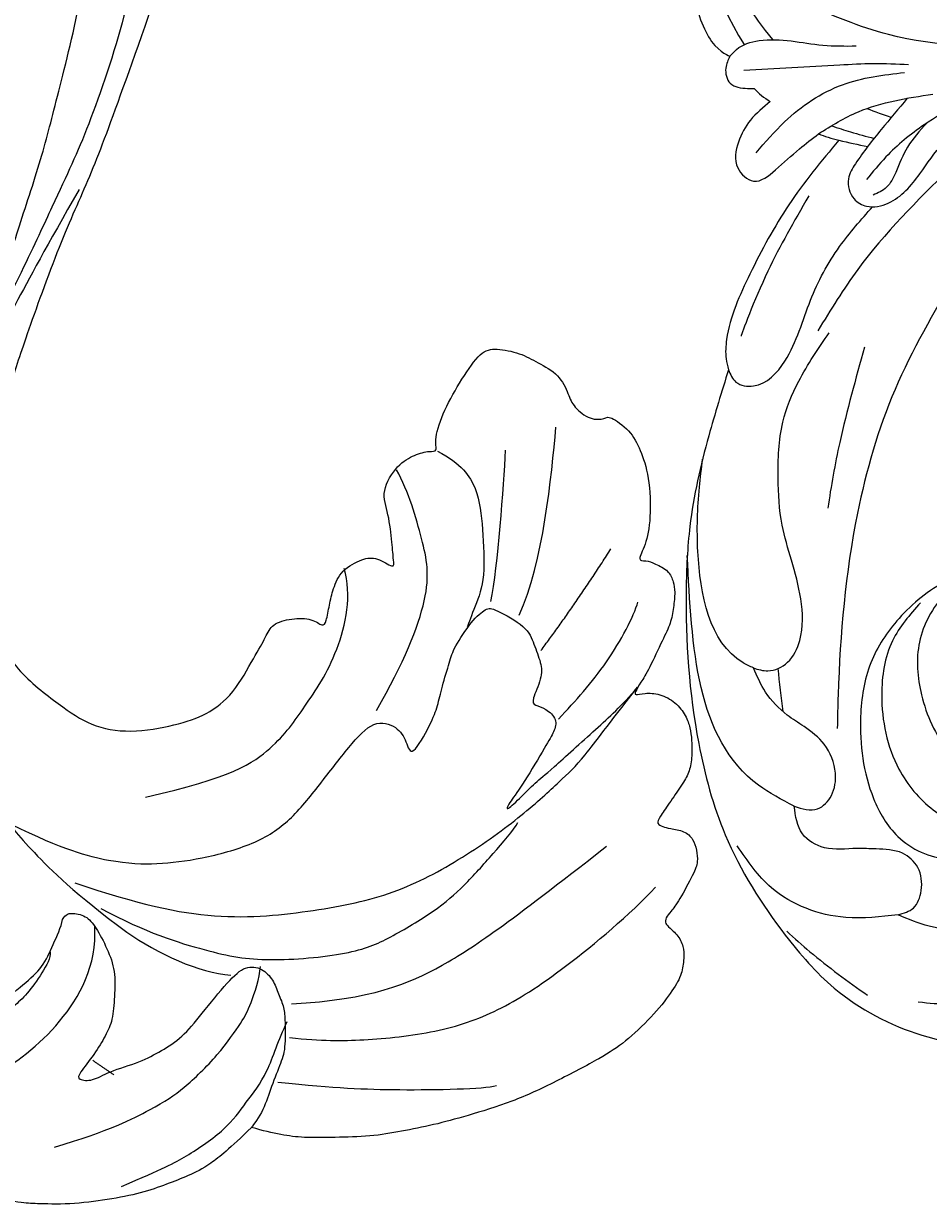
# Model space of a CAD drawing. Units: millimetres. Extents: x 7494 to 13794, y 1965 to 3747.
# Drawn here: x 8386 to 8426, y 2465 to 2517 of the extents above; entities that cross this region are included whole.
import ezdxf

# ---------------------------------------------------------------- set-up
doc = ezdxf.new("R2010")
doc.units = ezdxf.units.MM
doc.layers.add('2018-圖筆規範-輪廓線', color=8, linetype='Continuous')
doc.layers.add('H-08.木作(細線)', color=8, linetype='Continuous')
doc.layers.add('logo', color=8, linetype='Continuous', plot=False)

# ---------------------------------------------------------------- blocks, each defined once
blk = doc.blocks.new('SE-21124R')
at = {"layer": 'H-08.木作(細線)'}
for points, degree in [([(59633.077, -76162.124), (59632.548, -76162.626), (59631.995, -76162.928), (59631.166, -76163.003), (59630.386, -76162.953), (59629.909, -76163.103), (59629.28, -76163.179), (59628.652, -76163.254), (59628.174, -76163.355), (59627.646, -76163.329), (59627.37, -76162.978), (59627.294, -76162.225), (59627.37, -76161.622), (59627.345, -76161.321), (59627.169, -76161.296), (59626.616, -76161.346), (59625.355, -76161.469), (59625.078, -76161.293), (59624.349, -76161.017), (59623.897, -76160.866), (59623.671, -76160.188), (59623.62, -76159.586), (59623.721, -76159.209), (59623.897, -76158.883), (59624.073, -76158.506), (59624.324, -76158.154), (59625.347, -76157.516), (59625.799, -76157.165), (59626.076, -76156.989), (59626.352, -76156.512), (59626.679, -76155.608), (59627.006, -76154.905), (59627.156, -76154.528), (59627.106, -76154.453), (59626.905, -76154.553), (59626.578, -76154.553), (59626.503, -76154.327), (59626.352, -76154.152), (59626.101, -76154.126), (59625.799, -76154.578), (59625.573, -76154.93), (59625.02, -76155.332), (59624.316, -76155.533), (59623.336, -76155.206), (59622.808, -76154.754), (59622.33, -76154.302), (59622.255, -76153.674), (59622.154, -76152.143), (59622.104, -76151.691), (59621.727, -76151.39), (59621.337, -76150.988), (59620.814, -76149.502), (59620.854, -76148.779), (59620.412, -76147.493), (59619.929, -76146.69), (59619.527, -76146.127), (59618.481, -76145.203), (59617.798, -76144.841), (59616.873, -76144.199), (59615.867, -76143.757), (59615.224, -76143.676), (59614.661, -76143.998), (59614.097, -76144.319), (59613.333, -76144.721), (59612.81, -76144.962), (59612.207, -76145.283), (59611.724, -76145.444), (59611.282, -76145.685), (59610.277, -76146.047), (59609.593, -76146.529), (59608.989, -76146.85), (59608.467, -76147.292), (59608.185, -76147.413), (59607.662, -76147.614), (59607.421, -76147.895), (59607.743, -76148.136), (59608.265, -76148.538), (59608.467, -76149.18), (59608.467, -76149.703), (59608.185, -76150.265), (59607.944, -76150.506), (59607.743, -76150.586), (59607.381, -76150.707), (59606.053, -76150.868), (59605.41, -76150.868), (59605.169, -76151.269), (59605.49, -76151.39), (59605.729, -76151.601), (59605.761, -76151.836), (59605.84, -76152.261), (59605.698, -76152.686), (59605.257, -76153.267), (59604.879, -76153.472), (59604.36, -76153.708), (59603.919, -76153.802), (59603.357, -76153.859), (59602.107, -76154.02), (59600.455, -76154.221), (59599.125, -76154.583), (59598.198, -76155.066), (59597.634, -76155.751), (59596.546, -76157.079), (59594.934, -76159.293), (59594.571, -76159.816), (59594.692, -76159.857), (59595.176, -76159.615), (59595.78, -76159.374), (59597.03, -76159.253), (59598.4, -76159.776), (59599.004, -76160.621), (59598.803, -76161.789), (59598.44, -76163.037), (59598.155, -76163.493), (59597.067, -76164.539), (59596.1, -76165.264), (59595.415, -76165.747), (59594.971, -76165.948), (59594.764, -76167.164), (59594.199, -76167.889), (59593.232, -76168.291), (59592.064, -76168.694), (59591.378, -76168.855), (59590.29, -76168.895), (59589.766, -76169.016), (59589.36, -76171.808), (59588.998, -76174.303), (59588.555, -76177.459), (59588.515, -76179.552), (59588.637, -76182.142), (59588.88, -76184.605), (59589.777, -76188.916), (59592.19, -76196.386), (59593.185, -76198.749), (59596.234, -76204.606), (59600.446, -76209.483), (59602.432, -76211.184), (59604.216, -76212.601), (59608.581, -76215.357), (59613.9, -76218.013), (59618.635, -76219.179), (59623.564, -76219.633), (59627.586, -76218.92), (59629.403, -76218.488), (59630.753, -76217.743), (59631.229, -76217.362), (59631.229, -76217.172), (59630.959, -76217.187), (59630.228, -76217.346), (59629.101, -76217.283), (59628.386, -76216.981), (59627.274, -76216.727), (59626.607, -76216.156), (59625.55, -76214.71), (59625.022, -76212.841), (59625.103, -76210.851), (59626.241, -76208.252), (59627.827, -76206.871), (59629.697, -76206.14), (59631.771, -76206.059), (59633.235, -76206.303), (59634.129, -76206.709), (59635.512, -76207.399), (59636.609, -76208.293), (59637.423, -76209.471), (59638.032, -76210.486), (59638.561, -76211.948), (59638.886, -76214.1), (59638.612, -76216.911), (59637.959, -76218.532), (59636.755, -76220.685), (59635.1, -76222.695), (59631.557, -76225.302), (59629.978, -76226.115), (59628.221, -76226.7), (59625.904, -76227.387), (59624.326, -76227.743), (59621.927, -76228.077), (59619.687, -76228.205), (59618.312, -76228.205), (59615.136, -76228.235), (59611.347, -76227.665), (59607.835, -76226.808), (59604.617, -76226.076), (59601.724, -76224.733), (59598.572, -76223.163), (59590.241, -76216.927), (59585.569, -76212.594), (59582.732, -76208.094), (59581.668, -76205.812), (59579.055, -76200.463), (59576.9, -76192.439), (59575.976, -76188.812), (59575.519, -76185.941), (59574.278, -76181.179), (59573.69, -76179.222), (59572.906, -76176.613), (59571.861, -76174.264), (59570.874, -76172.286), (59569.568, -76170.851), (59568.523, -76169.938), (59566.302, -76168.829), (59563.755, -76168.699), (59562.188, -76168.699), (59560.555, -76169.416), (59559.053, -76170.917), (59558.204, -76172.026), (59557.747, -76173.461), (59557.943, -76175.418), (59558.008, -76176.396), (59558.139, -76176.983), (59557.551, -76177.701), (59556.767, -76178.223), (59556.179, -76178.158), (59556.179, -76178.419), (59556.506, -76179.136), (59556.767, -76179.789), (59556.963, -76180.702), (59556.441, -76181.68), (59555.983, -76182.072), (59555.004, -76182.072), (59555.265, -76182.333), (59555.722, -76182.92), (59556.636, -76183.964), (59557.486, -76184.551), (59557.551, -76185.986), (59557.159, -76186.769), (59556.702, -76187.291), (59556.375, -76187.421), (59556.828, -76187.779), (59557.22, -76189.084), (59557.351, -76190.715), (59557.351, -76192.215), (59556.894, -76192.672), (59555.849, -76193.128), (59555, -76193.194), (59553.889, -76193.324), (59553.04, -76192.802), (59552.583, -76192.476), (59551.604, -76192.411), (59551.081, -76192.867), (59551.081, -76193.063), (59549.905, -76193.063), (59549.056, -76192.606), (59548.077, -76191.889), (59546.901, -76190.323), (59546.444, -76189.214), (59546.379, -76188.431), (59546.082, -76188.707), (59545.673, -76188.809), (59544.958, -76188.912), (59544.523, -76188.605), (59544.216, -76188.299), (59543.884, -76187.686), (59543.577, -76187.022), (59543.475, -76186.282), (59543.22, -76184.775), (59543.194, -76184.086), (59543.168, -76183.626), (59543.092, -76183.473), (59542.811, -76183.83), (59542.223, -76184.188), (59541.43, -76184.29), (59540.689, -76184.035), (59540.254, -76183.703), (59539.896, -76183.32), (59539.407, -76182.619), (59539.151, -76182.032), (59539.125, -76181.419), (59539.125, -76180.372), (59539.125, -76179.658), (59539.074, -76179.351), (59538.767, -76179.402), (59538.486, -76179.504), (59537.873, -76179.811), (59537.336, -76179.734), (59536.953, -76179.402), (59536.595, -76179.019), (59536.467, -76178.509), (59536.313, -76177.075), (59536.338, -76176.488), (59536.39, -76176.156), (59536.236, -76175.926), (59536.032, -76175.901), (59535.366, -76175.811), (59534.906, -76175.454), (59534.65, -76175.071), (59534.343, -76174.458), (59534.292, -76173.59), (59534.369, -76172.211), (59534.752, -76170.543), (59535.161, -76169.521), (59536.286, -76167.377), (59537.334, -76165.589), (59538.691, -76163.895), (59539.637, -76162.771), (59540.66, -76161.724), (59541.641, -76160.767), (59542.95, -76159.827), (59544.095, -76159.01), (59544.913, -76158.602), (59545.731, -76158.275), (59546.222, -76158.111)], 3), ([(59546.222, -76158.111), (59546.494, -76156.775), (59546.802, -76155.67), (59547.316, -76154.746), (59547.882, -76153.924), (59548.576, -76152.948), (59549.645, -76151.871), (59550.924, -76150.716), (59552.286, -76149.851), (59552.61, -76149.635), (59554.522, -76148.733), (59556.011, -76148.155), (59557.416, -76147.783), (59558.45, -76147.618), (59559.69, -76147.453), (59560.186, -76147.494), (59560.6, -76147.535), (59562.295, -76146.792), (59563.949, -76146.544), (59566.016, -76146.627), (59568.91, -76146.875), (59571.598, -76147.907), (59573.499, -76148.816), (59575.567, -76150.757)], 3), ([(59560.757, -76149.827), (59558.275, -76151.162), (59556.875, -76153.26), (59555.602, -76157.011), (59555.92, -76160.127), (59557.002, -76161.525)], 3), ([(59557.98, -76159.462), (59557.8, -76159.282), (59557.733, -76158.473), (59557.755, -76157.326), (59557.935, -76156.539), (59558.138, -76155.887), (59558.34, -76155.528), (59558.678, -76155.078), (59559.443, -76154.314), (59559.938, -76153.976), (59560.299, -76153.639), (59560.861, -76153.324), (59561.469, -76152.852), (59562.212, -76152.65), (59563.315, -76152.245), (59564.733, -76151.93), (59565.611, -76151.751), (59566.894, -76151.571), (59568.109, -76151.503), (59569.437, -76151.593), (59571.125, -76151.886), (59572.611, -76152.335), (59573.894, -76152.942), (59575.759, -76154.181), (59577.056, -76155.62), (59577.704, -76156.771), (59578.136, -76158.389), (59578.604, -76160.656)], 3), ([(59552.924, -76152.442), (59551.332, -76154.413), (59550.187, -76156.511), (59549.678, -76157.719), (59549.232, -76159.944), (59549.232, -76161.851), (59549.296, -76162.423), (59549.678, -76163.758), (59549.932, -76164.203)], 3), ([(59574.596, -76159.134), (59574.417, -76157.703), (59573.629, -76156.523), (59572.806, -76154.842), (59572.054, -76154.306), (59570.657, -76153.519), (59568.545, -76152.482), (59566.576, -76152.518), (59563.927, -76152.554), (59562.316, -76153.09), (59560.597, -76153.984), (59559.702, -76154.914), (59558.521, -76156.094), (59558.127, -76157.668), (59557.84, -76158.705), (59558.055, -76159.777), (59558.198, -76160.636), (59558.342, -76160.958)], 3), ([(59549.487, -76152.696), (59548.405, -76154.413), (59547.895, -76155.303), (59547.068, -76157.464), (59547.068, -76158.863), (59546.941, -76160.452), (59547.45, -76161.978), (59547.577, -76162.868)], 3), ([(59558.342, -76160.958), (59558.338, -76161.237), (59558.248, -76161.394), (59557.575, -76161.707), (59556.948, -76161.528), (59555.961, -76161.013), (59555.109, -76160.409), (59554.504, -76159.446), (59553.966, -76158.527), (59553.854, -76157.811), (59553.786, -76156.848), (59553.876, -76155.706), (59553.764, -76155.482), (59553.181, -76155.795), (59552.867, -76156.534), (59551.903, -76157.721), (59551.432, -76158.639), (59551.006, -76159.647), (59550.894, -76160.924), (59550.756, -76162.922), (59550.51, -76163.885), (59549.837, -76164.198), (59549.12, -76164.042), (59548.604, -76163.661), (59548.021, -76163.303), (59547.707, -76162.877), (59546.94, -76161.817), (59546.761, -76161.146), (59546.491, -76159.936), (59546.178, -76158.951), (59546.222, -76158.111), (59546.222, -76158.122)], 3), ([(59553.707, -76156.576), (59552.573, -76156.576)], 1), ([(59546.392, -76160.422), (59544.091, -76161.699), (59542.111, -76162.911), (59538.724, -76165.337), (59538.341, -76165.784)], 3), ([(59547.096, -76162.337), (59545.818, -76163.039), (59544.413, -76163.996), (59541.793, -76166.23), (59540.131, -76168.464), (59538.853, -76171.464), (59537.767, -76175.357), (59537.512, -76177.017)], 3), ([(59557.221, -76162.322), (59554.985, -76162.562), (59552.029, -76163.479), (59549.913, -76164.437), (59546.838, -76166.99), (59545.959, -76168.426), (59544.921, -76170.66), (59544.521, -76172.255), (59544.282, -76174.13), (59544.122, -76175.526), (59544.162, -76175.925)], 3), ([(59555.672, -76162.1), (59554.035, -76162.1), (59551.999, -76162.427), (59550.799, -76163.153)], 3), ([(59576.053, -76188.005), (59575.835, -76185.135), (59575.435, -76181.756), (59575.252, -76179.491), (59575.215, -76177.784), (59574.633, -76175.423), (59574.304, -76173.346), (59573.358, -76171.893), (59571.649, -76169.132), (59570.111, -76167.404), (59567.856, -76165.442), (59565.492, -76164.207), (59563.346, -76163.299), (59561.455, -76162.717), (59558.545, -76162.209), (59555.672, -76162.1)], 3), ([(59558.807, -76162.597), (59555.906, -76163.438), (59552.631, -76164.746), (59549.263, -76167.644), (59546.83, -76170.167), (59545.239, -76173.251), (59544.117, -76176.429), (59543.649, -76178.578), (59543.368, -76179.793), (59543.335, -76181.784), (59543.198, -76183.73)], 3), ([(59562.592, -76163.139), (59560.112, -76163.504), (59557.85, -76164.305), (59556.282, -76165.326), (59554.823, -76166.601), (59553.181, -76168.532), (59552.488, -76170.244), (59552.342, -76172.321), (59552.233, -76174.507), (59552.012, -76176.091), (59550.954, -76176.419), (59550.261, -76176.091), (59549.641, -76175.544), (59549.823, -76177.402), (59550.006, -76178.167), (59550.334, -76178.933), (59550.699, -76180.135), (59550.881, -76180.645), (59550.915, -76182.143), (59550.696, -76182.981), (59550.44, -76183.127), (59548.726, -76183.309), (59548.069, -76182.835), (59547.303, -76182.325), (59546.902, -76181.815), (59546.72, -76180.686), (59546.501, -76180.613), (59546.027, -76180.795), (59545.297, -76180.686), (59545.115, -76180.139), (59545.078, -76179.52), (59544.932, -76177.443), (59544.968, -76176.458), (59544.911, -76175.945), (59544.697, -76176.815), (59544.526, -76177.87), (59544.312, -76178.498), (59543.632, -76181.411), (59543.303, -76182.762), (59543.193, -76183.857)], 3), ([(59547.866, -76163.622), (59545.055, -76165.792), (59543.138, -76168.792), (59542.052, -76171.855), (59540.326, -76177.281)], 3), ([(59558.392, -76167.501), (59555.737, -76170.342), (59554.852, -76172.615), (59554.852, -76174.699), (59554.852, -76177.54), (59555.927, -76180.066), (59556.875, -76180.823)], 3), ([(59552.134, -76176.467), (59552.324, -76178.866), (59553.082, -76182.275), (59554.599, -76183.728), (59556.433, -76185.243), (59557.444, -76185.748)], 3), ([(59575.058, -76176.699), (59575.569, -76178.573), (59575.967, -76180.389), (59576.535, -76182.66), (59577.217, -76184.76), (59578.24, -76188.336), (59579.149, -76190.72), (59580.801, -76195.282), (59583.188, -76199.369), (59585.404, -76203.172), (59589.388, -76207.677), (59593.252, -76211.196), (59597.856, -76214.943), (59602.014, -76217.239), (59605.083, -76218.715), (59610.425, -76220.191), (59614.813, -76221.28), (59618.735, -76221.62), (59622.94, -76221.45), (59625.895, -76220.882), (59627.202, -76220.315), (59629.873, -76218.669), (59630.782, -76217.874)], 3), ([(59629.353, -76221.251), (59627.453, -76222.425), (59623.471, -76223.691), (59618.585, -76224.323), (59614.061, -76224.052), (59608.159, -76223.139), (59605.083, -76222.235), (59601.283, -76220.88), (59596.035, -76218.168), (59592.868, -76215.638), (59588.977, -76211.842), (59584.815, -76207.323), (59582.132, -76202.868), (59580.603, -76199.645), (59578.735, -76195.743), (59577.17, -76190.194), (59576.745, -76187.364), (59575.93, -76182.757), (59575.364, -76178.08)], 3), ([(59545.274, -76180.717), (59545.109, -76181.829), (59544.821, -76183.928), (59545.109, -76186.357), (59545.315, -76186.975)], 3), ([(59556.415, -76187.456), (59555.227, -76187.604), (59553.988, -76187.134), (59552.849, -76185.798), (59551.462, -76184.017), (59551.14, -76182.731), (59550.967, -76181.939), (59550.917, -76181.791)], 3), ([(59547.638, -76182.777), (59547.533, -76185.407), (59547.638, -76188.247)], 2), ([(59550.692, -76183.303), (59551.324, -76184.776), (59553.114, -76187.826), (59553.956, -76189.194)], 3), ([(59549.326, -76183.518), (59549.747, -76186.042), (59551.643, -76189.408), (59552.696, -76191.301)], 3)]:
    blk.add_open_spline(points, degree=degree, dxfattribs=at)
blk = doc.blocks.new('logo')
at = {"layer": 'logo'}
h = blk.add_hatch(color=256, dxfattribs=at)
edge = h.paths.add_edge_path()
edge.add_ellipse((0, 1), major_axis=(0.323, 0.566), ratio=0.659111, start_angle=263.8576, end_angle=429.825)
edge.add_arc((0, 1), 0.399, 258.9967, 261.058)
edge.add_ellipse((0, 1), major_axis=(0.314, 0.551), ratio=0.659838, start_angle=263.243, end_angle=428.5195, ccw=False)
edge.add_arc((0, 0), 0.0433, 263.9962, 282.4455)
edge = h.paths.add_edge_path()
edge.add_ellipse((0, 1), major_axis=(0.314, 0.551), ratio=0.659838, start_angle=70.2744, end_angle=262.8394, ccw=False)
edge.add_arc((0, 1), 0.237, 245.2323, 248.2557, ccw=False)
edge.add_ellipse((0, 1), major_axis=(0.323, 0.566), ratio=0.659111, start_angle=71.1999, end_angle=263.5875)
edge.add_arc((0, 0), 0.0389, 266.4658, 288.3928, ccw=False)
edge = h.paths.add_edge_path(flags=17)
edge.add_line((0, 1), (0, 1))
edge.add_arc((0, 1), 0.399, 261.058, 296.4699, ccw=False)
edge.add_ellipse((0, 1), major_axis=(0.314, 0.551), ratio=0.659838, start_angle=68.5195, end_angle=70.2744)
edge.add_arc((0, 1), 0.237, 248.2557, 287.7329)
edge.add_arc((0, 1), 0.155, 119.2735, 139.7006)
edge.add_arc((0, 1), 0.526, 137.2638, 146.3296)
edge.add_arc((1, 0), 0.794, 150.4954, 153.1332)
edge.add_arc((0, 0), 0.799, 100.8186, 103.2077, ccw=False)
edge.add_arc((0, 1), 0.325, 138.9231, 148.8948, ccw=False)
edge.add_arc((1, 0), 0.758, 124.4657, 138.4002, ccw=False)
edge = h.paths.add_edge_path()
edge.add_arc((0, 1), 0.237, 233.3596, 245.2323)
edge.add_ellipse((0, 1), major_axis=(0.323, 0.566), ratio=0.659111, start_angle=69.825, end_angle=71.1999, ccw=False)
edge.add_arc((0, 1), 0.399, 251.1923, 258.9967, ccw=False)
h.paths.add_polyline_path([(0, 1, -0.021859), (0, 1, -0.004955), (0, 1, 0.012967), (0, 1, 0.223317), (0, 1, 0.425243), (0, 1, 0.393247), (0, 1, -0.084558), (0, 1, 0.019194), (0, 1, 0.004726), (0, 1, 0.021148), (0, 1, -0.080721), (0, 1, -0.104113), (0, 1, -0.094873), (0, 1, -0.207877), (0, 1, -0.223034), (0, 1, -0.16869)], flags=17)
h.paths.add_polyline_path([(0, 1, 0.088592), (0, 1, 0.140724), (0, 1, -0.012272), (0, 1, -0.041532), (0, 1, 0.005558), (0, 1, -0.187874)], flags=17)
h.paths.add_polyline_path([(0, 1, 0.011592), (0, 1, 0.056884), (0, 1, -0.271208), (0, 1, -0.679677), (0, 1, -0.290071), (0, 1, -0.103922), (0, 1, 0.053349), (0, 1, -0.004508), (0, 1, 0.220604), (0, 1, -0.015501), (0, 1, 0.008768), (0, 1, 0.029539), (0, 1, 1.009367)], flags=17)
h.paths.add_polyline_path([(0, 1, -0.008928), (0, 1, -0.347678), (0, 1, 0.00727), (0, 1, -0.035606), (0, 1, 0.01139), (0, 1, 0.012101), (0, 1, 0.461639)], flags=17)
h.paths.add_polyline_path([(0, 1, 0.433181), (0, 1, 0.04486), (0, 1, -0.026783), (0, 1, -0.142026), (0, 1, -0.307429), (0, 1, -0.953401), (0, 1, 0.069613), (0, 1, 0.042891), (0, 1, -0.067719), (0, 1, 0.893379)], flags=17)
h.paths.add_polyline_path([(0, 1, -0.009243), (0, 1, -0.026651), (0, 1, 0.013684), (0, 1, 0.174326), (0, 1, 0.391287), (0, 1, 0.210555), (0, 1), (0, 1, 0.001326), (0, 1, -0.005065), (0, 1, -0.027528), (0, 1, -0.195292), (0, 1, -0.659298)], flags=17)
h.paths.add_polyline_path([(0, 1, 0.023127), (0, 1, 0.184672), (0, 1, 0.098355), (0, 1, -0.009788), (0, 1, -0.240413)], flags=17)
h.paths.add_polyline_path([(0, 1, -0.002039), (0, 1, 0.07599), (0, 1, 0.108431), (0, 1, -0.004552), (0, 1, -0.028332), (0, 1, -0.123708)], flags=17)
h.paths.add_polyline_path([(0, 1, -0.55173), (0, 1, -0.18979), (0, 1, -0.013881), (0, 1, 0.011039), (0, 1, 0.022162), (0, 1, -0.010966), (0, 1, -0.001761), (0, 1, 0.034744), (0, 1, 0.086103), (0, 1, 0.506659), (0, 1, 0.355205), (0, 1, 0.093422), (0, 1, 0.017263), (0, 1, -0.31391)], flags=17)
h.paths.add_polyline_path([(0, 1, -0.009702), (0, 1, -0.004936), (0, 1, -0.035369), (0, 1, -0.002587), (0, 1, 0.014405), (0, 1, -0.020509)], flags=17)
h.paths.add_polyline_path([(0, 1, -0.007857), (0, 1, 0.009702), (0, 1, 0.020509), (0, 1, 0.000681), (0, 1, -0.002588), (0, 0, -0.013713), (0, 1, -0.01198)], flags=17)
h.paths.add_polyline_path([(0, 0, -0.036579), (0, 1, 0.01198), (0, 1, 0.013411), (0, 0, 0.001089), (0, 0, 0.015933), (0, 0, -0.190203), (0, 0, -0.266161), (0, 0, -0.207317), (0, 0, -0.064593), (0, 0, -0.001017), (0, 1, -0.000681), (0, 1, 0.152538), (0, 0, 0.230241), (0, 0, 0.234095), (0, 0, 0.172717), (0, 0, 0.028132), (0, 0, -0.014352), (0, 0, 0.062016), (0, 0, 0.349487), (0, 0, 0.392407), (0, 1, 0.130108), (0, 1, 0.001865), (0, 1, -0.054721), (0, 1, 0.014593), (0, 1, 0.007857), (0, 1, -0.01108), (0, 1, -0.100678), (0, 1, -0.349203), (0, 1, -0.402437), (0, 0, -0.009974), (0, 0, 0.613372), (0, 0, 0.175713), (0, 0, -0.002484), (0, 0, -0.463644), (0, 0, -0.513768), (0, 0, -0.075052), (0, 0, 0.007944)], flags=17)
h.paths.add_polyline_path([(0, 0, -0.062016), (0, 0, -0.007786), (0, 0, 0.027572), (0, 0, 0.0582), (0, 0, 0.26466), (0, 0, 0.315327), (0, 0, -0.025867), (0, 0, -0.380363), (0, 0, -0.153954), (0, 0, -0.090831)], flags=17)
h.paths.add_polyline_path([(0, 0, 0.336432), (0, 0, 0.025867), (0, 0, 0.026394), (0, 0, -0.025927), (0, 0, -0.173285), (0, 0, -0.685315), (0, 0, -0.491027), (0, 0, -0.040547), (0, 0, 0.025927), (0, 0, 0.139653), (0, 0, 1.004843)], flags=17)
h.paths.add_polyline_path([(0, 1, 0.143839), (0, 1, 0.069213), (0, 1, -0.088592), (0, 1, 0.404636)], flags=17)
h.paths.add_polyline_path([(0, 1, -0.01627), (0, 1, -0.069213), (0, 1, 0.037626), (0, 1, -0.082213), (0, 1, 0.004306), (0, 1, 0.008989), (0, 1, -0.006474), (0, 1, -0.136946), (0, 1, 0.054668)], flags=17)
for points in [[(0, 1, 0.019194), (0, 1, 0.004726), (0, 1, -0.044587), (0, 1, -0.07623), (0, 1, -0.235864), (0, 1, -0.450297), (0, 1, -0.16869), (0, 1, -0.021859), (0, 1, -0.004955), (0, 1, 0.012967), (0, 1, 0.223317), (0, 1, 0.425243), (0, 1, 0.393247), (0, 1, -0.084558)], [(0, 1, -0.206522), (0, 1, 0.207877), (0, 1, 0.024305), (0, 1, -0.043373)], [(0, 1, -0.011039), (0, 1, -0.017263), (0, 1, 0.004552), (0, 1, 0.002587), (0, 1, 0.035369)]]:
    blk.add_hatch(color=256, dxfattribs=at).paths.add_polyline_path(points)
h = blk.add_hatch(color=256, dxfattribs=at)
h.paths.add_polyline_path([(0, 1, 0.041532), (0, 1, 0.012272), (0, 1, 0.004508), (0, 1, -0.053349), (0, 1, -0.056884), (0, 1, 0.008928)])
h.paths.add_polyline_path([(0, 1, -0.008989), (0, 1, 0.010425), (0, 1, 0.004955), (0, 1, -0.019194)])
h.paths.add_polyline_path([(0, 1, 0.136946), (0, 1, -0.008768), (0, 1, 0.015501)])
h.paths.add_polyline_path([(0, 1, 0.026783), (0, 1, 0.026651), (0, 1, -0.023127), (0, 1, -0.042891)])
h.paths.add_polyline_path([(0, 1, -0.01139), (0, 1, -0.098355), (0, 1, 0.027528), (0, 1, 0.005065), (0, 1, 0.002039)])
h = blk.add_hatch(color=256, dxfattribs=at)
edge = h.paths.add_edge_path()
edge.add_ellipse((0, 1), major_axis=(0.314, 0.551), ratio=0.659838, start_angle=68.5195, end_angle=70.2744, ccw=False)
edge.add_arc((0, 1), 0.399, 258.9967, 261.058, ccw=False)
edge.add_ellipse((0, 1), major_axis=(0.323, 0.566), ratio=0.659111, start_angle=69.825, end_angle=71.1999)
edge.add_arc((0, 1), 0.237, 245.2323, 248.2557)
blk.add_line((0, 1), (0, 1), dxfattribs=at)
blk.add_line((0, 1), (0, 1), dxfattribs=at)
at = {"layer": 'logo', "lineweight": 0}
blk.add_line((0, 1), (0, 1), dxfattribs=at)
blk.add_line((0, 1), (0, 1), dxfattribs=at)
at = {"layer": 'logo'}
for points in [[(0, 1, 0.200172), (0, 1, -0.066965)], [(0, 1, 0.002733), (0, 1)], [(0, 1, 0.060876), (0, 1, 0.137716), (0, 1, -0.393247), (0, 1, 79.578459)], [(0, 1, -0.425243), (0, 1, -0.223317), (0, 1, -0.027703), (0, 1, 0.082213), (0, 1, -0.037626), (0, 1, -0.143839), (0, 1, -0.872775)], [(0, 1, 0.089367), (0, 1, 0.028397)], [(0, 1, 0.039578), (0, 1, 0.021193), (0, 1, 0.700396)], [(0, 1, 0.021148), (0, 1, 0.658186)], [(0, 1, -0.434531), (0, 1, -0.16869), (0, 1, 0.909183)], [(0, 1, -0.056349), (0, 1, 0.070229), (0, 1, 0.769245)], [(0, 1, -0.105013), (0, 1, 0.404636), (0, 1, 1.743742)], [(0, 1, 0.216717), (0, 1, 0.638327)], [(0, 1, -0.329321), (0, 1, -0.679677), (0, 1, 0.415871)], [(0, 1, -0.290071), (0, 1, -0.539799), (0, 1, 0.00727), (0, 1, -1.51475)], [(0, 1, 0.187874), (0, 1, 0.783226)], [(0, 1, -0.026083), (0, 1, -1.009367), (0, 1, 0.624773)], [(0, 1, -0.416943), (0, 1, 0.828532)], [(0, 1, -0.513007), (0, 1, -1.702754)], [(0, 1, -0.015466), (0, 1, 0.608014)], [(0, 1, -0.338614), (0, 1, -0.659298), (0, 1, -0.100316), (0, 1, 0.893379), (0, 1, 0.433181), (0, 1, 0.289299), (0, 1, 0.081086), (0, 1, -0.684784)], [(0, 1, -0.210555), (0, 1, -0.391287), (0, 1, -0.174326), (0, 1, -0.110406), (0, 1, 0.953401), (0, 1)], [(0, 1, 0.307429), (0, 1, 0.446432), (0, 1, 0.145269), (0, 1, -0.214979)], [(0, 1, 0.059536), (0, 1, 0.18979), (0, 1, 0.55173), (0, 1, 0.38162), (0, 0, -0.007944), (0, 0, -0.007944)], [(0, 0, -0.035926), (0, 0, -0.172717), (0, 0, -0.234095), (0, 0, -0.230241), (0, 0, -0.17359), (0, 1)], [(0, 1, 0.111049), (0, 1, 0.147976), (0, 1, 0.393525)], [(0, 1, 0.086103), (0, 1, 0.506659), (0, 1, 0.355205), (0, 1, 0.113269), (0, 1, 0.583131)], [(0, 1, 0.016972), (0, 0, -0.190203), (0, 0, -0.266161), (0, 0, -0.290937), (0, 1, 0.211969)], [(0, 1, -0.035274), (0, 1, -0.003626), (0, 1, 0.389489)], [(0, 1, -0.130108), (0, 1, -0.392407), (0, 0, -0.420619), (0, 0, -0.420619)], [(0, 1, -0.023063), (0, 1, -0.100678), (0, 1, -0.349203), (0, 1, -0.402437), (0, 0, -0.247136)], [(0, 0, -0.175713), (0, 0, -0.613372), (0, 0)], [(0, 1, 0.241802), (0, 1, 0.575938)], [(0, 0, 0.009974), (0, 0, 0.009974)], [(0, 0, 0.090831), (0, 0, 0.169704), (0, 0)], [(0, 0, 0.513768), (0, 0, 0.463644), (0, 0, 0.463644)], [(0, 0, -0.075052), (0, 0)], [(0, 0, -0.166662), (0, 0, -0.70739)]]:
    blk.add_lwpolyline(points, format="xyb", dxfattribs=at)
at = {"layer": 'logo', "lineweight": 0}
for centre, radius, start, end in [((0, 1), 0.0345, 330.444, 85.9913), ((0, 1), 0.227, 292.2367, 335.222), ((0, 1), 0.581, 283.4362, 286.6173), ((0, 1), 0.187, 179.5483, 182.0782), ((0, 1), 0.256, 281.5539, 286.6322), ((0, 0), 0.406, 108.6958, 111.2089), ((3, -4), 5.41, 114.0704, 114.474), ((0, 1), 0.256, 299.1609, 307.1205), ((0, 1), 0.262, 310.2009, 329.8856), ((0, 1), 0.0613, 327.2799, 74.7579), ((0, 1), 0.137, 82.2276, 160.4489), ((0, 1), 0.581, 279.4802, 283.4362), ((0, 1), 0.187, 109.838, 179.5483), ((0, 1), 0.136, 244.3758, 335.626), ((0, 1), 0.0627, 337.3085, 63.01), ((0, 0), 0.103, 81.5328, 111.1847), ((3, -4), 5.41, 113.6429, 114.0704), ((0, 1), 0.256, 286.6322, 299.1609), ((0, 0), 0.406, 111.2089, 114.5532), ((0, 1), 0.187, 183.2094, 185.01), ((0, 0), 0.577, 112.9982, 115.5374), ((0, 0), 0.29, 94.0374, 117.0335), ((0, 1), 0.0267, 8.5098, 85.5073), ((0, 1), 0.111, 267.175, 354.8617), ((0, 0), 0.0251, 327.1994, 93.2945), ((0, 0), 0.0241, 86.756, 126.6195), ((-1, 0), 1.36, 4.2266, 4.7959), ((-1, 0), 1.36, 3.6768, 5.4974), ((0, 1), 0.187, 185.01, 193.3895), ((0, 0), 0.577, 115.5374, 118.2829), ((0, 0), 0.281, 122.374, 125.4474), ((0, 0), 0.273, 124.9761, 186.879), ((0, 0), 0.545, 7.5429, 8.1488), ((1, 1), 0.32, 186.7897, 186.9458), ((0, 0), 0.329, 122.0966, 156.7882), ((0, 2), 0.875, 285.3109, 288.8633), ((0, 0), 0.462, 102.2567, 104.2662), ((0, 1), 0.131, 121.8036, 128.5716), ((0, 1), 0.101, 147.8295, 328.8978), ((-1, 1), 0.874, 336.959, 339.6154), ((0, 1), 0.114, 23.2852, 36.3079), ((0, 1), 0.116, 281.7653, 342.4614), ((0, 1), 0.0664, 143.3048, 280.117), ((0, 1), 0.11, 60.1861, 124.8898), ((0, 1), 0.114, 36.3079, 60.04), ((0, 1), 0.116, 342.4614, 354.6764), ((0, 1), 0.286, 163.3678, 164.401), ((0, 1), 0.131, 40.8505, 90.6121), ((0, 1), 0.13, 31.6961, 41.2089), ((0, 1), 0.131, 38.0381, 40.8505), ((0, 1), 0.286, 163.3678, 164.401), ((0, 1), 0.116, 342.4614, 354.6764), ((0, 1), 0.114, 23.2852, 36.3079), ((-1, 1), 0.874, 339.6154, 341.6615), ((-1, 1), 0.874, 339.6154, 341.6615), ((0, 1), 0.114, 306.5995, 23.2852), ((2, -3), 4.02, 115.8994, 117.5656), ((0, 1), 0.0383, 297.535, 305.6919), ((0, 1), 0.211, 240.9381, 243.5484), ((-1, 2), 1.97, 292.2914, 295.0645), ((0, 1), 0.13, 292.5765, 31.6961), ((-1, 2), 1.97, 291.8241, 292.2914), ((0, 1), 0.155, 239.2194, 256.6015), ((0, 1), 0.321, 258.87, 283.6239), ((1, 1), 0.32, 182.4453, 183.4886), ((0, 1), 0.581, 272.9888, 279.4802), ((0, 1), 0.211, 243.5484, 271.7569), ((0, 0), 0.406, 114.5532, 116.7766), ((0, 1), 0.187, 182.0782, 183.2094), ((0, 1), 0.256, 273.4512, 281.5539), ((0, 1), 0.321, 283.6239, 284.2167), ((1, 1), 0.32, 183.4886, 186.7897), ((0, 0), 0.329, 117.3968, 122.0966), ((0, 1), 0.0622, 70.679, 164.3644), ((0, 1), 0.064, 167.0919, 177.3661), ((0, 0), 0.117, 96.281, 102.4178), ((0, 1), 0.0419, 133.7672, 166.1009), ((0, 1), 0.0367, 83.4964, 151.8522), ((0, 1), 0.0217, 251.3968, 65.9306), ((0, 0), 0.117, 80.3525, 96.281), ((0, 1), 0.0419, 166.1009, 175.9249), ((0, 0), 0.123, 80.8228, 96.3193), ((0, 1), 0.0353, 243.9263, 51.0341), ((0, 0), 0.123, 96.3193, 101.6186), ((0, 1), 0.064, 183.4727, 225.325), ((0, 1), 0.0383, 275.0659, 297.535), ((0, 1), 0.211, 238.695, 240.9381), ((0, 1), 0.0419, 175.9249, 229.9973), ((0, 0), 0.117, 96.281, 102.4178), ((0, 1), 0.064, 177.3661, 183.4727), ((0, 0), 0.123, 96.3193, 101.6186), ((0, 1), 0.0419, 166.1009, 175.9249), ((0, 1), 0.064, 177.3661, 183.4727), ((0, 0), 0.117, 102.4178, 105.5537), ((0, 1), 0.0386, 98.6046, 138.1597), ((0, 1), 0.027, 151.6425, 237.1215), ((0, 1), 0.0459, 234.5859, 282.1467), ((-1, 2), 1.97, 291.5203, 291.8241), ((0, 1), 0.155, 238.0585, 239.2194), ((0, 1), 0.064, 225.325, 231.6324), ((0, 1), 0.0383, 230.8646, 275.0659), ((0, 1), 0.0177, 105.7526, 239.3398), ((0, 0), 0.123, 101.6186, 103.7368), ((0, 1), 0.226, 95.6485, 115.8995), ((0, 1), 0.286, 131.3266, 163.3678), ((0, 1), 0.131, 38.0381, 40.8505), ((0, 1), 0.13, 31.6961, 41.2089), ((-1, 1), 0.874, 341.6615, 342.9354), ((0, 1), 0.291, 117.4328, 159.9943), ((0, 1), 0.101, 81.2439, 113.9848), ((0, 1), 0.286, 115.4894, 131.3266), ((0, 1), 0.226, 95.6485, 115.8995), ((0, 1), 0.0392, 258.5502, 346.6702), ((0, 1), 0.226, 115.8995, 119.6279), ((0, 1), 0.286, 115.4894, 131.3266), ((1, 0), 0.935, 112.6486, 121.2678), ((0, 1), 0.618, 283.2744, 302.0739), ((0, 0), 0.799, 99.8317, 100.8186), ((0, 1), 0.325, 148.8948, 150.9548), ((0, 0), 0.462, 104.2662, 105.7498), ((0, 1), 0.131, 90.6121, 121.8036), ((0, 2), 0.875, 288.8633, 301.3798), ((0, 0), 0.799, 100.8186, 103.2077), ((1, 0), 0.794, 153.1332, 154.2687), ((0, 0), 0.462, 105.7498, 110.1482), ((0, 1), 0.325, 148.8948, 150.9548), ((0, 0), 0.462, 105.7498, 110.1482), ((1, 0), 0.794, 154.2687, 155.3518), ((-1, 1), 0.5, 339.9296, 350.1414), ((0, 1), 0.225, 324.2142, 341.6511), ((0, 1), 0.111, 272.2715, 325.3573), ((0, 1), 0.0336, 149.7688, 246.7364), ((0, 1), 0.292, 119.8523, 158.1526), ((0, 0), 0.462, 110.1482, 115.1572), ((1, 0), 0.794, 153.1332, 154.2687), ((0, 0), 0.799, 103.2077, 106.1792), ((0, 1), 0.28, 114.7362, 165.0904), ((0, 1), 0.0374, 171.8348, 263.9838), ((0, 1), 0.146, 267.5844, 353.4527), ((0, 1), 0.325, 150.9548, 170.2881), ((1, 0), 0.758, 124.4657, 138.4002), ((0, 1), 0.399, 251.1923, 296.4699), ((0, 1), 0.155, 119.2735, 139.7006), ((0, 1), 0.526, 137.2638, 146.3296), ((1, 0), 0.794, 150.4954, 153.1332), ((0, 0), 0.799, 100.8186, 103.2077), ((0, 1), 0.325, 138.9231, 148.8948), ((0, 0), 0.113, 165.2767, 167.5624), ((0, 0), 0.0148, 48.9877, 148.4858), ((0, 0), 0.016, 301.3037, 50.0743), ((0, 1), 0.0724, 235.2903, 252.4587), ((0, 0), 0.166, 155.203, 207.0666), ((1, 0), 0.32, 175.9493, 185.5558), ((0, 1), 0.136, 244.3758, 258.5706), ((1, 0), 0.32, 175.9493, 185.5558), ((0, 0), 0.038, 179.2922, 192.6156), ((0, 0), 0.142, 192.9154, 252.2115), ((0, 0), 0.106, 252.0283, 322.0343), ((0, 0), 0.104, 219.3152, 312.3495), ((0, 0), 0.143, 189.1555, 227.6818), ((0, 0), 0.0389, 177.6916, 252.0699), ((0, 0), 0.0248, 345.864, 166.4176), ((0, 0), 0.0433, 213.0653, 252.3889), ((0, 0), 0.0192, 85.2505, 222.9442), ((0, 0), 0.0263, 331.2506, 75.8597), ((0, 0), 0.0917, 317.7365, 327.0242), ((0, 0), 0.0433, 252.3889, 295.424), ((0, 0), 0.0389, 252.0699, 306.6919)]:
    blk.add_arc(centre, radius, start, end, dxfattribs=at)
at = {"layer": 'logo'}
for major_axis, ratio in [((0.314, 0.551), 0.659838), ((0.323, 0.566), 0.659111)]:
    blk.add_ellipse((0, 1), major_axis=major_axis, ratio=ratio, dxfattribs=at)
at = {"layer": 'logo', "insert": (0, 0), "char_height": 0.0564, "width": 0.764, "attachment_point": 1}
blk.add_mtext('{\\fVerdana|b0|i1|c0|p34;GOODWARE}', dxfattribs=at)
blk = doc.blocks.new('SE-21041AR-1')
at = {"layer": '2018-圖筆規範-輪廓線'}
for points, knots in [([(9088.326, 3330.007), (9088.627, 3330.979), (9089.333, 3333.255), (9090.084, 3336.506), (9090.294, 3341.09), (9089.977, 3345.725), (9088.56, 3350.997), (9086.289, 3354.583), (9083.493, 3357.832), (9080.512, 3359.387), (9077.25, 3360.087), (9073.348, 3359.772), (9068.853, 3358.217), (9064.89, 3354.687), (9064.095, 3350.323), (9064.689, 3346.515), (9065.955, 3343.571), (9067.236, 3342.069), (9067.747, 3341.47)], [291.438378, 291.438378, 291.438378, 291.438378, 294.494019, 298.591308, 301.393558, 308.234157, 312.452951, 317.624311, 320.81879, 325.226089, 327.387105, 330.773361, 336.813388, 341.444027, 345.897733, 349.41208, 352.967328, 355.319145, 355.319145, 355.319145, 355.319145]), ([(9083.44, 3319.843), (9084.213, 3320.773), (9085.737, 3322.609), (9087.337, 3325.614), (9088.381, 3327.911), (9088.481, 3329.409), (9088.367, 3329.847), (9088.326, 3330.007)], [279.877478, 279.877478, 279.877478, 279.877478, 283.492557, 287.011981, 290.087252, 290.945485, 291.438378, 291.438378, 291.438378, 291.438378]), ([(9086.474, 3318.127), (9086.788, 3318.387), (9087.39, 3318.883), (9087.946, 3319.902), (9088.14, 3321.032), (9087.149, 3321.93), (9086.561, 3321.428), (9086.241, 3321.155)], [270.982059, 270.982059, 270.982059, 270.982059, 272.192215, 273.295312, 274.440148, 275.355021, 276.449834, 276.449834, 276.449834, 276.449834]), ([(9086.241, 3321.155), (9085.893, 3320.841), (9085.277, 3320.286), (9084.623, 3319.779), (9084.34, 3319.559)], [276.449834, 276.449834, 276.449834, 276.449834, 277.857407, 278.932732, 278.932732, 278.932732, 278.932732]), ([(9084.34, 3319.559), (9084.2, 3319.614), (9083.906, 3319.729), (9083.6, 3319.804), (9083.44, 3319.843)], [278.9327322, 278.9327322, 278.9327322, 278.9327322, 279.3838913, 279.8774779, 279.8774779, 279.8774779, 279.8774779]), ([(9087.182, 3317.554), (9087.081, 3317.662), (9086.872, 3317.887), (9086.609, 3318.046), (9086.474, 3318.127)], [270.0668256, 270.0668256, 270.0668256, 270.0668256, 270.5099032, 270.9820595, 270.9820595, 270.9820595, 270.9820595]), ([(9088.264, 3316.126), (9088.343, 3316.292), (9088.523, 3316.668), (9088.342, 3317.471), (9087.645, 3317.547), (9087.282, 3317.552), (9087.182, 3317.554)], [267.713006, 267.713006, 267.713006, 267.713006, 268.262297, 268.961039, 269.761572, 270.066826, 270.066826, 270.066826, 270.066826]), ([(9088.255, 3306.873), (9089.453, 3308.134), (9089.88, 3310.427), (9090.196, 3312.861), (9089.117, 3315.845), (9088.264, 3316.126), (9088.264, 3316.126)], [258.994698, 258.994698, 258.994698, 258.994698, 260.66454, 263.643649, 265.642752, 267.713006, 267.713006, 267.713006, 267.713006])]:
    blk.add_open_spline(points, degree=3, knots=knots, dxfattribs=at)
at = {"layer": 'H-08.木作(細線)'}
for centre, radius, start, end in [((9078.637, 3309.737), 10.74, 353.0589, 33.1564), ((9077.823, 3308.064), 11.262, 358.9247, 40.5757)]:
    blk.add_arc(centre, radius, start, end, dxfattribs=at)
for points in [[(9073.679, 3355.984), (9074.382, 3356.969), (9077.135, 3358.096), (9079.904, 3358.024)], [(9085.749, 3354.88), (9084.719, 3355.786), (9082.175, 3357.714)], [(9073.679, 3355.984), (9073.473, 3355.122), (9073.872, 3354.198), (9074.594, 3353.823), (9075.372, 3354.023), (9076.677, 3354.709), (9077.803, 3354.839), (9079.444, 3354.657), (9080.819, 3354.146)], [(9080.819, 3354.146), (9083.137, 3354.265), (9086.423, 3352.953), (9087.936, 3351.1)], [(9080.819, 3354.146), (9080.138, 3353.85), (9079.793, 3353.079), (9079.943, 3352.054), (9080.624, 3351.422), (9081.788, 3351.234), (9082.644, 3351.212), (9084.081, 3351.176), (9085.049, 3350.565), (9085.418, 3349.337)], [(9067.747, 3341.47), (9069.637, 3340.001), (9073.191, 3338.638), (9076.541, 3338.723), (9078.66, 3339.369), (9080.772, 3341.022), (9082.025, 3342.991), (9082.477, 3345.372), (9081.901, 3348.999), (9080.825, 3350.678), (9078.597, 3351.658), (9077.376, 3351.48)], [(9079.829, 3340.326), (9081.063, 3342.01), (9081.54, 3344.412), (9080.778, 3347.692), (9079.256, 3349.502), (9078.448, 3350.031)], [(9085.418, 3349.337), (9084.38, 3349.454), (9083.772, 3348.869), (9083.592, 3347.878), (9084.089, 3346.599), (9084.98, 3345.813), (9085.731, 3345.3), (9086.682, 3344.288), (9087.224, 3343.216)], [(9085.418, 3349.337), (9086.992, 3348.41), (9090.149, 3338.231)], [(9077.195, 3338.858), (9078.737, 3339.966), (9079.868, 3342.069), (9079.779, 3344.41), (9078.593, 3346.887), (9077.745, 3347.761)], [(9078.273, 3325.837), (9080.95, 3330.884), (9082.614, 3336.361), (9083.471, 3344.408), (9083.51, 3345.893)], [(9087.224, 3343.216), (9086.583, 3343.344), (9085.713, 3342.965), (9085.174, 3342.005), (9085.126, 3340.16), (9085.54, 3338.437), (9085.948, 3336.889), (9086.129, 3334.798), (9085.915, 3332.332), (9085.215, 3330.515), (9083.871, 3328.37)], [(9087.224, 3343.216), (9087.68, 3342.983), (9089.683, 3338.057), (9089.61, 3335.211), (9089.47, 3333.962)], [(9079.546, 3319.085), (9080.399, 3320.147), (9080.921, 3321.267), (9081.33, 3321.929), (9081.922, 3322.273)], [(9078.185, 3318.251), (9079.659, 3319.161), (9081.355, 3320.585), (9082.211, 3321.587)], [(9087.102, 3320.399), (9085.846, 3319.034), (9083.273, 3317.383), (9080.526, 3316.842)], [(9084.34, 3319.559), (9082.576, 3318.584), (9079.278, 3317.804)], [(9087.642, 3316.737), (9083.403, 3316.502), (9081.912, 3316.446), (9080.348, 3316.487)], [(9088.264, 3316.126), (9087.975, 3315.824), (9086.972, 3315.431), (9084.147, 3315.631), (9082.666, 3315.669)], [(9060.81, 3312.958), (9066.926, 3314.681), (9070.742, 3315.409), (9074.544, 3315.667), (9081.243, 3315.163), (9084.989, 3313.778)]]:
    blk.add_spline(points, degree=3, dxfattribs=at)
for points in [[(9086.141, 3343.245), (9086.08, 3343.877), (9086.006, 3344.509), (9085.927, 3345.141)], [(9083.44, 3319.843), (9083.013, 3319.954), (9082.584, 3320.037), (9082.155, 3320.116)], [(9082.205, 3318.438), (9081.843, 3318.575), (9081.48, 3318.708), (9081.113, 3318.83)]]:
    blk.add_open_spline(points, degree=3, dxfattribs=at)
for points, knots in [([(9082.297, 3329.013), (9082.696, 3330.407), (9083.351, 3332.754), (9083.791, 3335.164), (9083.925, 3336.143)], [0.658502, 0.658502, 0.658502, 0.658502, 5.012448, 7.968488, 7.968488, 7.968488, 7.968488]), ([(9088.326, 3330.007), (9088.24, 3330.214), (9088.045, 3330.682), (9086.807, 3330.868), (9085.426, 3329.326), (9084.834, 3326.972), (9083.564, 3324.604), (9082.454, 3323.362), (9081.944, 3322.793)], [0, 0, 0, 0, 0.639105, 1.440475, 3.209197, 6.133313, 8.837611, 11.125687, 11.125687, 11.125687, 11.125687]), ([(9078.284, 3320.849), (9078.369, 3320.934), (9078.454, 3321.018), (9078.539, 3321.103), (9079.974, 3322.526), (9082.18, 3324.716), (9083.802, 3327.357), (9084.369, 3328.281)], [-0.35845, -0.35845, -0.35845, -0.35845, 0, 0, 0, 6.029724, 9.273978, 9.273978, 9.273978, 9.273978]), ([(9084.774, 3322.308), (9085.444, 3323.47), (9086.731, 3325.702), (9087.753, 3328.422), (9087.77, 3328.519)], [0, 0, 0, 0, 4.017114, 8.669737, 8.669737, 8.669737, 8.669737]), ([(9080.409, 3317.984), (9080.795, 3318.446), (9081.585, 3319.395), (9082.503, 3320.535), (9083.141, 3321.579), (9082.907, 3322.443), (9082.12, 3322.886), (9080.876, 3322.62), (9079.85, 3321.401), (9078.941, 3319.958), (9077.493, 3318.986), (9075.03, 3318.761), (9071.097, 3318.935), (9065.906, 3317.953), (9060.624, 3316.297), (9057.253, 3315.298), (9055.675, 3314.83)], [0.381545, 0.381545, 0.381545, 0.381545, 2.182294, 4.082351, 4.818545, 5.73924, 6.38418, 7.355078, 9.261541, 10.963542, 12.48742, 14.273984, 18.246856, 24.33612, 29.942537, 34.87954, 34.87954, 34.87954, 34.87954]), ([(9083.76, 3319.204), (9083.482, 3319.298), (9082.86, 3319.502), (9082.228, 3319.676), (9081.877, 3319.762)], [0.598218, 0.598218, 0.598218, 0.598218, 1.479107, 2.562278, 2.562278, 2.562278, 2.562278])]:
    blk.add_open_spline(points, degree=3, knots=knots, dxfattribs=at)
at = {"layer": 'logo', "xscale": -0.002, "yscale": 0.002, "zscale": 0.002, "rotation": 268.5276873883637}
blk.add_blockref('logo', (9079.904, 3358.024), dxfattribs=at)
blk = doc.blocks.new('*U34')
blk.add_blockref('SE-21041AR-1', (-9109.964, -3255.318))
at = {"layer": 'H-08.木作(細線)', "color": 8, "rotation": 325.4717626355677}
blk.add_blockref('SE-21124R', (-5890.135, 96602.409), dxfattribs=at)
blk = doc.blocks.new('*U35')
at = {"color": 0, "linetype": 'ByBlock', "lineweight": -2, "transparency": 16777216, "rotation": 180}
blk.add_blockref('*U34', (8394.307, 2576.177), dxfattribs=at)

msp = doc.modelspace()

# ---------------------------------------------------------------- block references
msp.add_blockref('*U35', (1.475, 0))

doc.saveas('drawing.dxf')
